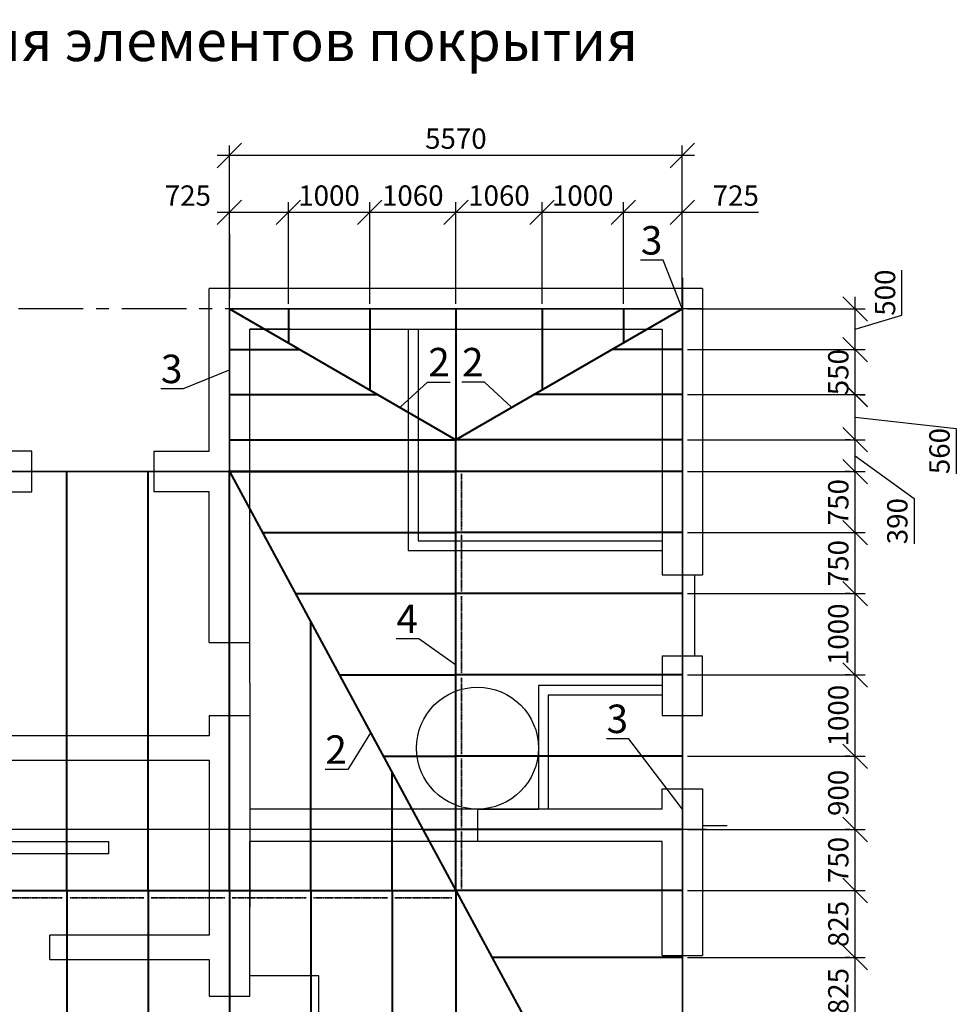
# Model space of a CAD drawing. Units: millimetres. Extents: x -156953 to 2680, y -92781 to 48048.
# Drawn here: x -122831 to -111311, y -82487 to -70380 of the extents above; entities that cross this region are included whole.
import ezdxf
from ezdxf import colors
from ezdxf.entities.mleader import LeaderData, LeaderLine
from ezdxf.math import Vec2, Vec3

# ---------------------------------------------------------------- set-up
doc = ezdxf.new("R2010")
doc.units = ezdxf.units.MM
doc.linetypes.add('DASHDOT_axis', pattern=[24, 20, -1.5, 1, -1.5])
doc.linetypes.add('осевая', pattern=[50.8, 31.75, -6.35, 6.35, -6.35])
for name, color, linetype in [('Конек', 60, 'Continuous'), ('Мауэрлат', 153, 'Continuous'), ('Обозначения', 137, 'Continuous'), ('Осевые', 7, 'Continuous'), ('План', 7, 'Continuous'), ('Размеры', 92, 'Continuous'), ('Стропила', 10, 'Continuous'), ('Угловые стропила', 22, 'Continuous')]:
    doc.layers.add(name, color=color, linetype=linetype)
doc.layers.add('Связи', color=70, linetype='осевая', lineweight=35)
doc.styles.get("Standard").update_dxf_attribs({"font": 'gost_win.shx', "height": 250})
doc.dimstyles.new('ISO-25', dxfattribs={"dimtxt": 250, "dimasz": 300, "dimexe": 125, "dimexo": 62.5, "dimgap": 50, "dimtad": 1, "dimtxsty": 'Standard', "dimblk": 'OBLIQUE', "dimcen": 250, "dimdle": 150, "dimclrd": 3, "dimclre": 3, "dimclrt": 3, "dimadec": 0, "dimazin": 0, "dimtfac": 1, "dimtmove": 1, "dimatfit": 3, "dimldrblk": 'OBLIQUE', "dimfxl": 1, "dimarcsym": 0})

# ---------------------------------------------------------------- blocks, each defined once
blk = doc.blocks.new('_Oblique')
at = {"color": 0, "linetype": 'ByBlock', "lineweight": -2}
blk.add_line((-0.5, -0.5), (0.5, 0.5), dxfattribs=at)
blk = doc.blocks.new('*D141')
at = {"layer": 'Defpoints', "color": 0, "lineweight": 25, "transparency": 16777216}
for p in [(-114681, -81912, 0), (-112555, -81912), (-112555, -82737, 0)]:
    blk.add_point(p, dxfattribs=at)
at = {"layer": 'Размеры', "color": 3, "lineweight": -2, "transparency": 16777216}
for p, q in [((-112555, -82887), (-112555, -81762)), ((-114618, -81912), (-112430, -81912)), ((-112617, -82737), (-112680, -82737))]:
    blk.add_line(p, q, dxfattribs=at)
at = {"layer": 'Размеры', "color": 3, "lineweight": -2, "transparency": 16777216, "xscale": 300, "yscale": 300, "zscale": 300}
for p, rotation in [((-112555, -81912), 89.99999999995974), ((-112555, -82737), 269.9999999999598)]:
    blk.add_blockref('_Oblique', p, dxfattribs=dict(at, rotation=rotation))
at = {"layer": 'Размеры', "color": 3, "transparency": 16777216, "insert": (-112730, -82324), "char_height": 250, "attachment_point": 5, "rotation": 90}
blk.add_mtext('825', dxfattribs=at)
blk = doc.blocks.new('*D142')
at = {"layer": 'Defpoints', "color": 0, "lineweight": 25, "transparency": 16777216}
for p in [(-114681, -81087), (-112555, -81087), (-112555, -81912, 0)]:
    blk.add_point(p, dxfattribs=at)
at = {"layer": 'Размеры', "color": 3, "lineweight": -2, "transparency": 16777216}
for p, q in [((-112555, -82062), (-112555, -80937)), ((-114618, -81087), (-112430, -81087)), ((-112617, -81912), (-112680, -81912))]:
    blk.add_line(p, q, dxfattribs=at)
at = {"layer": 'Размеры', "color": 3, "lineweight": -2, "transparency": 16777216, "xscale": 300, "yscale": 300, "zscale": 300}
for p, rotation in [((-112555, -81087), 89.99999999995974), ((-112555, -81912), 269.9999999999598)]:
    blk.add_blockref('_Oblique', p, dxfattribs=dict(at, rotation=rotation))
at = {"layer": 'Размеры', "color": 3, "transparency": 16777216, "insert": (-112730, -81499), "char_height": 250, "attachment_point": 5, "rotation": 90}
blk.add_mtext('825', dxfattribs=at)
blk = doc.blocks.new('*D143')
at = {"layer": 'Defpoints', "color": 0, "lineweight": 25, "transparency": 16777216}
for p in [(-114681, -80337, 0), (-112555, -80337), (-112555, -81087)]:
    blk.add_point(p, dxfattribs=at)
at = {"layer": 'Размеры', "color": 3, "lineweight": -2, "transparency": 16777216}
for p, q in [((-112555, -81237), (-112555, -80187)), ((-114618, -80337), (-112430, -80337)), ((-112492, -81087), (-112430, -81087))]:
    blk.add_line(p, q, dxfattribs=at)
at = {"layer": 'Размеры', "color": 3, "lineweight": -2, "transparency": 16777216, "xscale": 300, "yscale": 300, "zscale": 300}
for p, rotation in [((-112555, -80337), 89.99999999995974), ((-112555, -81087), 269.9999999999598)]:
    blk.add_blockref('_Oblique', p, dxfattribs=dict(at, rotation=rotation))
at = {"layer": 'Размеры', "color": 3, "transparency": 16777216, "insert": (-112730, -80712), "char_height": 250, "attachment_point": 5, "rotation": 90}
blk.add_mtext('750', dxfattribs=at)
blk = doc.blocks.new('*D144')
at = {"layer": 'Defpoints', "color": 0, "lineweight": 25, "transparency": 16777216}
for p in [(-114681, -79437, 0), (-112555, -79437), (-112555, -80337)]:
    blk.add_point(p, dxfattribs=at)
at = {"layer": 'Размеры', "color": 3, "lineweight": -2, "transparency": 16777216}
for p, q in [((-112555, -80487), (-112555, -79287)), ((-114618, -79437), (-112430, -79437)), ((-112617, -80337), (-112680, -80337))]:
    blk.add_line(p, q, dxfattribs=at)
at = {"layer": 'Размеры', "color": 3, "lineweight": -2, "transparency": 16777216, "xscale": 300, "yscale": 300, "zscale": 300}
for p, rotation in [((-112555, -79437), 89.99999999995974), ((-112555, -80337), 269.9999999999598)]:
    blk.add_blockref('_Oblique', p, dxfattribs=dict(at, rotation=rotation))
at = {"layer": 'Размеры', "color": 3, "transparency": 16777216, "insert": (-112730, -79887), "char_height": 250, "attachment_point": 5, "rotation": 90}
blk.add_mtext('900', dxfattribs=at)
blk = doc.blocks.new('*D145')
at = {"layer": 'Defpoints', "color": 0, "lineweight": 25, "transparency": 16777216}
for p in [(-114681, -78437, 0), (-112555, -78437), (-112555, -79437, 0)]:
    blk.add_point(p, dxfattribs=at)
at = {"layer": 'Размеры', "color": 3, "lineweight": -2, "transparency": 16777216}
for p, q in [((-112555, -79587), (-112555, -78287)), ((-114618, -78437), (-112430, -78437)), ((-112617, -79437), (-112680, -79437))]:
    blk.add_line(p, q, dxfattribs=at)
at = {"layer": 'Размеры', "color": 3, "lineweight": -2, "transparency": 16777216, "xscale": 300, "yscale": 300, "zscale": 300}
for p, rotation in [((-112555, -78437), 89.99999999995974), ((-112555, -79437), 269.9999999999598)]:
    blk.add_blockref('_Oblique', p, dxfattribs=dict(at, rotation=rotation))
at = {"layer": 'Размеры', "color": 3, "transparency": 16777216, "insert": (-112730, -78937), "char_height": 250, "attachment_point": 5, "rotation": 90}
blk.add_mtext('1000', dxfattribs=at)
blk = doc.blocks.new('*D146')
at = {"layer": 'Defpoints', "color": 0, "lineweight": 25, "transparency": 16777216}
for p in [(-114681, -77437, 0), (-112555, -77437), (-112555, -78437, 0)]:
    blk.add_point(p, dxfattribs=at)
at = {"layer": 'Размеры', "color": 3, "lineweight": -2, "transparency": 16777216}
for p, q in [((-112555, -78587), (-112555, -77287)), ((-114618, -77437), (-112430, -77437)), ((-112617, -78437), (-112680, -78437))]:
    blk.add_line(p, q, dxfattribs=at)
at = {"layer": 'Размеры', "color": 3, "lineweight": -2, "transparency": 16777216, "xscale": 300, "yscale": 300, "zscale": 300}
for p, rotation in [((-112555, -77437), 89.99999999995974), ((-112555, -78437), 269.9999999999598)]:
    blk.add_blockref('_Oblique', p, dxfattribs=dict(at, rotation=rotation))
at = {"layer": 'Размеры', "color": 3, "transparency": 16777216, "insert": (-112730, -77937), "char_height": 250, "attachment_point": 5, "rotation": 90}
blk.add_mtext('1000', dxfattribs=at)
blk = doc.blocks.new('*D147')
at = {"layer": 'Defpoints', "color": 0, "lineweight": 25, "transparency": 16777216}
for p in [(-114681, -76687, 0), (-112555, -76687), (-112555, -77437, 0)]:
    blk.add_point(p, dxfattribs=at)
at = {"layer": 'Размеры', "color": 3, "lineweight": -2, "transparency": 16777216}
for p, q in [((-112555, -77587), (-112555, -76537)), ((-114618, -76687), (-112430, -76687)), ((-112617, -77437), (-112680, -77437))]:
    blk.add_line(p, q, dxfattribs=at)
at = {"layer": 'Размеры', "color": 3, "lineweight": -2, "transparency": 16777216, "xscale": 300, "yscale": 300, "zscale": 300}
for p, rotation in [((-112555, -76687), 89.99999999995974), ((-112555, -77437), 269.9999999999598)]:
    blk.add_blockref('_Oblique', p, dxfattribs=dict(at, rotation=rotation))
at = {"layer": 'Размеры', "color": 3, "transparency": 16777216, "insert": (-112730, -77062), "char_height": 250, "attachment_point": 5, "rotation": 90}
blk.add_mtext('750', dxfattribs=at)
blk = doc.blocks.new('*D148')
at = {"layer": 'Defpoints', "color": 0, "lineweight": 25, "transparency": 16777216}
for p in [(-114681, -75937, 0), (-112555, -75937), (-112555, -76687, 0)]:
    blk.add_point(p, dxfattribs=at)
at = {"layer": 'Размеры', "color": 3, "lineweight": -2, "transparency": 16777216}
for p, q in [((-112555, -76837), (-112555, -75787)), ((-114618, -75937), (-112430, -75937)), ((-112492, -76687), (-112430, -76687))]:
    blk.add_line(p, q, dxfattribs=at)
at = {"layer": 'Размеры', "color": 3, "lineweight": -2, "transparency": 16777216, "xscale": 300, "yscale": 300, "zscale": 300}
for p, rotation in [((-112555, -75937), 89.99999999995974), ((-112555, -76687), 269.9999999999598)]:
    blk.add_blockref('_Oblique', p, dxfattribs=dict(at, rotation=rotation))
at = {"layer": 'Размеры', "color": 3, "transparency": 16777216, "insert": (-112730, -76312), "char_height": 250, "attachment_point": 5, "rotation": 90}
blk.add_mtext('750', dxfattribs=at)
blk = doc.blocks.new('*D149')
at = {"layer": 'Defpoints', "color": 0, "lineweight": 25, "transparency": 16777216}
for p in [(-114681, -75545), (-112555, -75545), (-112555, -75937, 0)]:
    blk.add_point(p, dxfattribs=at)
at = {"layer": 'Размеры', "color": 3, "lineweight": -2, "transparency": 16777216}
for p, q in [((-112555, -76087), (-112555, -75395)), ((-114618, -75545), (-112430, -75545)), ((-112555, -75741), (-111829, -76269)), ((-112617, -75937), (-112680, -75937)), ((-111829, -76269), (-111829, -76824))]:
    blk.add_line(p, q, dxfattribs=at)
at = {"layer": 'Размеры', "color": 3, "lineweight": -2, "transparency": 16777216, "xscale": 300, "yscale": 300, "zscale": 300}
for p, rotation in [((-112555, -75545), 89.99999999995974), ((-112555, -75937), 269.9999999999598)]:
    blk.add_blockref('_Oblique', p, dxfattribs=dict(at, rotation=rotation))
at = {"layer": 'Размеры', "color": 3, "transparency": 16777216, "insert": (-112004, -76546), "char_height": 250, "attachment_point": 5, "rotation": 90}
blk.add_mtext('390', dxfattribs=at)
blk = doc.blocks.new('*D150')
at = {"layer": 'Defpoints', "color": 0, "lineweight": 25, "transparency": 16777216}
for p in [(-114681, -74987), (-112555, -74987), (-112555, -75545)]:
    blk.add_point(p, dxfattribs=at)
at = {"layer": 'Размеры', "color": 3, "lineweight": -2, "transparency": 16777216}
for p, q in [((-112555, -75695), (-112555, -74837)), ((-114618, -74987), (-112430, -74987)), ((-112555, -75266), (-111311, -75407)), ((-111311, -75407), (-111311, -75962)), ((-112617, -75545), (-112680, -75545))]:
    blk.add_line(p, q, dxfattribs=at)
at = {"layer": 'Размеры', "color": 3, "lineweight": -2, "transparency": 16777216, "xscale": 300, "yscale": 300, "zscale": 300}
for p, rotation in [((-112555, -74987), 89.99999999995974), ((-112555, -75545), 269.9999999999598)]:
    blk.add_blockref('_Oblique', p, dxfattribs=dict(at, rotation=rotation))
at = {"layer": 'Размеры', "color": 3, "transparency": 16777216, "insert": (-111486, -75684), "char_height": 250, "attachment_point": 5, "rotation": 90}
blk.add_mtext('560', dxfattribs=at)
blk = doc.blocks.new('*D151')
at = {"layer": 'Defpoints', "color": 0, "lineweight": 25, "transparency": 16777216}
for p in [(-114681, -73937, 0), (-112555, -73937), (-112555, -74437, 0)]:
    blk.add_point(p, dxfattribs=at)
at = {"layer": 'Размеры', "color": 3, "lineweight": -2, "transparency": 16777216}
for p, q in [((-111980, -74014), (-111980, -73459)), ((-112555, -74587), (-112555, -73787)), ((-114618, -73937), (-112430, -73937)), ((-112555, -74187), (-111980, -74014)), ((-112492, -74437), (-112430, -74437))]:
    blk.add_line(p, q, dxfattribs=at)
at = {"layer": 'Размеры', "color": 3, "lineweight": -2, "transparency": 16777216, "xscale": 300, "yscale": 300, "zscale": 300}
for p, rotation in [((-112555, -73937), 89.99999999995974), ((-112555, -74437), 269.9999999999598)]:
    blk.add_blockref('_Oblique', p, dxfattribs=dict(at, rotation=rotation))
at = {"layer": 'Размеры', "color": 3, "transparency": 16777216, "insert": (-112155, -73736), "char_height": 250, "attachment_point": 5, "rotation": 90}
blk.add_mtext('500', dxfattribs=at)
blk = doc.blocks.new('*D152')
at = {"layer": 'Defpoints', "color": 0, "lineweight": 25, "transparency": 16777216}
for p in [(-115406, -72750), (-115406, -73937), (-114681, -73937)]:
    blk.add_point(p, dxfattribs=at)
at = {"layer": 'Размеры', "color": 3, "lineweight": -2, "transparency": 16777216}
for p, q in [((-115406, -73874), (-115406, -72625)), ((-114681, -73874), (-114681, -72625)), ((-114531, -72750), (-115556, -72750)), ((-113745, -72750), (-114681, -72750))]:
    blk.add_line(p, q, dxfattribs=at)
at = {"layer": 'Размеры', "color": 3, "lineweight": -2, "transparency": 16777216, "xscale": 300, "yscale": 300, "zscale": 300, "rotation": 180}
blk.add_blockref('_Oblique', (-115406, -72750), dxfattribs=at)
at = {"layer": 'Размеры', "color": 3, "lineweight": -2, "transparency": 16777216, "xscale": 300, "yscale": 300, "zscale": 300}
blk.add_blockref('_Oblique', (-114681, -72750), dxfattribs=at)
at = {"layer": 'Размеры', "color": 3, "lineweight": 20, "transparency": 16777216, "insert": (-114023, -72575), "char_height": 250, "attachment_point": 5}
blk.add_mtext('725', dxfattribs=at)
blk = doc.blocks.new('*D153')
at = {"layer": 'Defpoints', "color": 0, "lineweight": 25, "transparency": 16777216}
for p in [(-116406, -72750), (-115406, -72750), (-116406, -73937)]:
    blk.add_point(p, dxfattribs=at)
at = {"layer": 'Размеры', "color": 3, "lineweight": -2, "transparency": 16777216}
for p, q in [((-116406, -73874), (-116406, -72625)), ((-115406, -72688), (-115406, -72625)), ((-115256, -72750), (-116556, -72750))]:
    blk.add_line(p, q, dxfattribs=at)
at = {"layer": 'Размеры', "color": 3, "lineweight": -2, "transparency": 16777216, "xscale": 300, "yscale": 300, "zscale": 300, "rotation": 180}
blk.add_blockref('_Oblique', (-116406, -72750), dxfattribs=at)
at = {"layer": 'Размеры', "color": 3, "lineweight": -2, "transparency": 16777216, "xscale": 300, "yscale": 300, "zscale": 300}
blk.add_blockref('_Oblique', (-115406, -72750), dxfattribs=at)
at = {"layer": 'Размеры', "color": 3, "lineweight": 20, "transparency": 16777216, "insert": (-115906, -72575), "char_height": 250, "attachment_point": 5}
blk.add_mtext('1000', dxfattribs=at)
blk = doc.blocks.new('*D154')
at = {"layer": 'Defpoints', "color": 0, "lineweight": 25, "transparency": 16777216}
for p in [(-117466, -72750), (-116406, -72750), (-117466, -73937)]:
    blk.add_point(p, dxfattribs=at)
at = {"layer": 'Размеры', "color": 3, "lineweight": -2, "transparency": 16777216}
for p, q in [((-117466, -73874), (-117466, -72625)), ((-116406, -72688), (-116406, -72625)), ((-116256, -72750), (-117616, -72750))]:
    blk.add_line(p, q, dxfattribs=at)
at = {"layer": 'Размеры', "color": 3, "lineweight": -2, "transparency": 16777216, "xscale": 300, "yscale": 300, "zscale": 300, "rotation": 180}
blk.add_blockref('_Oblique', (-117466, -72750), dxfattribs=at)
at = {"layer": 'Размеры', "color": 3, "lineweight": -2, "transparency": 16777216, "xscale": 300, "yscale": 300, "zscale": 300}
blk.add_blockref('_Oblique', (-116406, -72750), dxfattribs=at)
at = {"layer": 'Размеры', "color": 3, "lineweight": 20, "transparency": 16777216, "insert": (-116936, -72575), "char_height": 250, "attachment_point": 5}
blk.add_mtext('1060', dxfattribs=at)
blk = doc.blocks.new('*D155')
at = {"layer": 'Defpoints', "color": 0, "lineweight": 25, "transparency": 16777216}
for p in [(-118526, -72750), (-117466, -72750), (-118526, -73937)]:
    blk.add_point(p, dxfattribs=at)
at = {"layer": 'Размеры', "color": 3, "lineweight": -2, "transparency": 16777216}
for p, q in [((-118526, -73874), (-118526, -72625)), ((-117466, -72688), (-117466, -72625)), ((-117316, -72750), (-118676, -72750))]:
    blk.add_line(p, q, dxfattribs=at)
at = {"layer": 'Размеры', "color": 3, "lineweight": -2, "transparency": 16777216, "xscale": 300, "yscale": 300, "zscale": 300, "rotation": 180}
blk.add_blockref('_Oblique', (-118526, -72750), dxfattribs=at)
at = {"layer": 'Размеры', "color": 3, "lineweight": -2, "transparency": 16777216, "xscale": 300, "yscale": 300, "zscale": 300}
blk.add_blockref('_Oblique', (-117466, -72750), dxfattribs=at)
at = {"layer": 'Размеры', "color": 3, "lineweight": 20, "transparency": 16777216, "insert": (-117996, -72575), "char_height": 250, "attachment_point": 5}
blk.add_mtext('1060', dxfattribs=at)
blk = doc.blocks.new('*D156')
at = {"layer": 'Defpoints', "color": 0, "lineweight": 25, "transparency": 16777216}
for p in [(-119526, -72750), (-118526, -72750), (-119526, -73937)]:
    blk.add_point(p, dxfattribs=at)
at = {"layer": 'Размеры', "color": 3, "lineweight": -2, "transparency": 16777216}
for p, q in [((-119526, -73874), (-119526, -72625)), ((-118526, -72688), (-118526, -72625)), ((-118376, -72750), (-119676, -72750))]:
    blk.add_line(p, q, dxfattribs=at)
at = {"layer": 'Размеры', "color": 3, "lineweight": -2, "transparency": 16777216, "xscale": 300, "yscale": 300, "zscale": 300, "rotation": 180}
blk.add_blockref('_Oblique', (-119526, -72750), dxfattribs=at)
at = {"layer": 'Размеры', "color": 3, "lineweight": -2, "transparency": 16777216, "xscale": 300, "yscale": 300, "zscale": 300}
blk.add_blockref('_Oblique', (-118526, -72750), dxfattribs=at)
at = {"layer": 'Размеры', "color": 3, "lineweight": 20, "transparency": 16777216, "insert": (-119026, -72575), "char_height": 250, "attachment_point": 5}
blk.add_mtext('1000', dxfattribs=at)
blk = doc.blocks.new('*D157')
at = {"layer": 'Defpoints', "color": 0, "lineweight": 25, "transparency": 16777216}
for p in [(-120251, -72750), (-119526, -72750), (-120251, -73937)]:
    blk.add_point(p, dxfattribs=at)
at = {"layer": 'Размеры', "color": 3, "lineweight": -2, "transparency": 16777216}
for p, q in [((-120251, -73874), (-120251, -72625)), ((-119526, -72688), (-119526, -72625)), ((-119376, -72750), (-120401, -72750))]:
    blk.add_line(p, q, dxfattribs=at)
at = {"layer": 'Размеры', "color": 3, "lineweight": -2, "transparency": 16777216, "xscale": 300, "yscale": 300, "zscale": 300, "rotation": 180}
blk.add_blockref('_Oblique', (-120251, -72750), dxfattribs=at)
at = {"layer": 'Размеры', "color": 3, "lineweight": -2, "transparency": 16777216, "xscale": 300, "yscale": 300, "zscale": 300}
blk.add_blockref('_Oblique', (-119526, -72750), dxfattribs=at)
at = {"layer": 'Размеры', "color": 3, "lineweight": 20, "transparency": 16777216, "insert": (-120762, -72575), "char_height": 250, "attachment_point": 5}
blk.add_mtext('725', dxfattribs=at)
blk = doc.blocks.new('*D158')
at = {"layer": 'Defpoints', "color": 0, "lineweight": 25, "transparency": 16777216}
for p in [(-120251, -72050), (-120251, -72750), (-114681, -72750)]:
    blk.add_point(p, dxfattribs=at)
at = {"layer": 'Размеры', "color": 3, "lineweight": -2, "transparency": 16777216}
for p, q in [((-120251, -72688), (-120251, -71925)), ((-114681, -72688), (-114681, -71925)), ((-114531, -72050), (-120401, -72050))]:
    blk.add_line(p, q, dxfattribs=at)
at = {"layer": 'Размеры', "color": 3, "lineweight": -2, "transparency": 16777216, "xscale": 300, "yscale": 300, "zscale": 300, "rotation": 180}
blk.add_blockref('_Oblique', (-120251, -72050), dxfattribs=at)
at = {"layer": 'Размеры', "color": 3, "lineweight": -2, "transparency": 16777216, "xscale": 300, "yscale": 300, "zscale": 300}
blk.add_blockref('_Oblique', (-114681, -72050), dxfattribs=at)
at = {"layer": 'Размеры', "color": 3, "lineweight": 20, "transparency": 16777216, "insert": (-117466, -71875), "char_height": 250, "attachment_point": 5}
blk.add_mtext('5570', dxfattribs=at)
blk = doc.blocks.new('A$C6CBC10E1')
at = {"color": 30, "lineweight": 40}
for p, q in [((10550, 12300), (13335, 10692)), ((16120, 12300), (13335, 10692)), ((10550, 10300), (16120, 0))]:
    blk.add_line(p, q, dxfattribs=at)
blk = doc.blocks.new('A$C247857F9')
at = {"color": 163, "lineweight": 35}
blk.add_lwpolyline([(10550, 10300), (0, 10300), (0, 0), (16120, 0), (16120, 12300), (10550, 12300), (10550, 10300)], dxfattribs=at)
blk = doc.blocks.new('A$C7D354700')
at = {"color": 62, "lineweight": 40}
for p, q in [((0, 0), (0, 5542)), ((-10435, 0), (0, 0))]:
    blk.add_line(p, q, dxfattribs=at)
blk = doc.blocks.new('A$C5637196A')
at = {"color": 10, "lineweight": 40}
for p, q in [((11275, 12300), (11275, 11881)), ((12275, 12300), (12275, 11304)), ((13335, 12300), (13335, 10692)), ((14395, 12300), (14395, 11304)), ((15395, 12300), (15395, 11881)), ((10550, 11800), (11416, 11800)), ((16120, 11800), (15254, 11800)), ((10550, 11250), (12369, 11250)), ((16120, 11250), (14301, 11250)), ((10550, 10692), (13335, 10692)), ((16120, 10692), (13335, 10692)), ((10550, 10300), (13335, 10300)), ((16120, 10300), (13335, 10300)), ((10956, 9550), (13335, 9550)), ((16120, 9550), (13335, 9550)), ((11361, 8800), (13335, 8800)), ((16120, 8800), (13335, 8800)), ((11902, 7800), (13335, 7800)), ((16120, 7800), (13335, 7800)), ((12443, 6800), (13335, 6800)), ((16120, 6800), (13335, 6800)), ((16120, 5900), (13335, 5900)), ((16120, 5150), (13335, 5150)), ((16120, 4325), (13781, 4325))]:
    blk.add_line(p, q, dxfattribs=at)
for points in [[(16120, 10300), (10550, 10300)], [(8550, 5139), (8550, 10289)], [(9550, 5139), (9550, 10289)], [(11550, 5139), (11550, 8451)], [(12550, 5139), (12550, 6602)], [(8550, 5150), (8550, 0)], [(9550, 5150), (9550, 0)], [(10550, 5150), (10550, 0)], [(11550, 5150), (11550, 0)], [(12550, 5150), (12550, 0)], [(13335, 5150), (13335, 0)]]:
    blk.add_lwpolyline(points, dxfattribs=at)
blk = doc.blocks.new('A$C6ED43416')
at = {"color": 10, "lineweight": 40}
blk.add_lwpolyline([(10550, 5139), (10550, 10289)], dxfattribs=at)
at = {"layer": 'Стропила', "lineweight": 20}
blk.add_blockref('A$C5637196A', (0, 0), dxfattribs=at)
blk = doc.blocks.new('A$C555F71E3')
for p, q in [((10300, 10550), (10300, 12550)), ((16370, 12550), (10300, 12550)), ((16370, 12550), (16370, 9030)), ((10800, 8200), (10800, 12050)), ((10800, 10050), (10800, 12050)), ((11250, 12050), (12750, 12050)), ((12250, 12050), (15870, 12050)), ((12750, 12050), (12750, 9330)), ((12870, 12050), (12870, 9450)), ((15870, 12050), (15870, 9030)), ((8120, 10550), (7000, 10550)), ((8120, 10050), (8120, 10550)), ((9620, 10550), (10300, 10550)), ((9620, 10550), (9620, 10050)), ((7000, 10050), (8120, 10050)), ((10300, 10050), (9620, 10050)), ((10300, 8200), (10300, 10050)), ((10800, 7700), (10800, 9550)), ((12870, 9450), (15870, 9450)), ((12750, 9330), (15870, 9330)), ((15870, 9330), (15870, 9030)), ((15870, 9030), (16370, 9030)), ((10300, 8200), (10800, 8200)), ((16370, 8030), (15870, 8030)), ((15870, 8030), (15870, 7550)), ((16370, 7300), (16370, 8030)), ((10800, 7700), (10800, 6550)), ((15870, 7670), (14350, 7670)), ((14350, 7670), (14350, 6150)), ((15870, 7550), (14470, 7550)), ((14470, 7550), (14470, 6150)), ((15870, 7550), (15870, 7300)), ((10300, 7300), (10300, 7050)), ((10300, 7300), (10800, 7300)), ((10800, 7300), (10800, 6150)), ((15870, 7300), (16370, 7300)), ((10300, 7210), (10300, 7090)), ((10300, 7050), (7400, 7050)), ((7400, 6750), (10300, 6750)), ((10300, 6750), (10300, 4600)), ((15870, 6150), (15870, 6400)), ((15870, 6400), (16370, 6400)), ((16370, 6400), (16370, 4350)), ((10800, 6250), (10800, 4950)), ((15870, 6150), (10800, 6150)), ((13600, 6150), (14350, 6150)), ((13600, 6150), (13600, 5750)), ((7400, 5750), (9063, 5750)), ((9063, 5750), (9063, 5600)), ((15870, 5750), (10800, 5750)), ((10800, 3850), (10800, 5750)), ((15870, 4350), (15870, 5750)), ((9063, 5600), (7520, 5600)), ((10800, 4100), (10800, 4950)), ((10300, 4600), (8340, 4600)), ((8340, 4300), (8340, 4600)), ((8340, 4300), (10300, 4300)), ((10300, 4300), (10300, 3850)), ((15870, 4350), (16370, 4350)), ((11650, 4100), (10800, 4100)), ((11650, 3850), (11650, 4100)), ((10300, 3850), (10800, 3850)), ((11650, 2700), (11650, 3850))]:
    blk.add_line(p, q)
at = {"linetype": 'DASHDOT_axis'}
for p, q in [((10550, 10550), (10550, 12550)), ((16120, 10550), (16120, 12550)), ((16370, 12300), (16670, 12300)), ((16370, 10300), (16670, 10300)), ((16370, 5950), (16670, 5950))]:
    blk.add_line(p, q, dxfattribs=at)
at = {"color": 10, "lineweight": 40}
blk.add_line((12929, 5900), (13335, 5900), dxfattribs=at)
blk.add_circle((13600, 6900), 750)
blk = doc.blocks.new('A$C10092C73')
at = {"linetype": 'осевая', "ltscale": 25}
for p, q in [((10550.001, 13223.27), (10550.001, -3550)), ((16120.001, 12681.778), (16120.001, -3550)), ((15576.968, 10300), (-3547.629, 10300)), ((16415.629, 5900), (-3547.629, 5900))]:
    blk.add_line(p, q, dxfattribs=at)
blk.add_lwpolyline([(16370.001, 12300), (-2547.629, 12300)], dxfattribs=at)
blk = doc.blocks.new('*D174')
at = {"layer": 'Defpoints', "color": 0, "lineweight": 25, "transparency": 16777216}
for p in [(-114681, -74437), (-112555, -74437), (-112555, -74991)]:
    blk.add_point(p, dxfattribs=at)
at = {"layer": 'Размеры', "color": 3, "lineweight": -2, "transparency": 16777216}
for p, q in [((-112555, -75141), (-112555, -74287)), ((-114618, -74437), (-112430, -74437)), ((-112492, -74991), (-112430, -74991))]:
    blk.add_line(p, q, dxfattribs=at)
at = {"layer": 'Размеры', "color": 3, "lineweight": -2, "transparency": 16777216, "xscale": 300, "yscale": 300, "zscale": 300}
for p, rotation in [((-112555, -74437), 90), ((-112555, -74991), 270)]:
    blk.add_blockref('_Oblique', p, dxfattribs=dict(at, rotation=rotation))
at = {"layer": 'Размеры', "color": 3, "transparency": 16777216, "insert": (-112730, -74714), "char_height": 250, "attachment_point": 5, "rotation": 90}
blk.add_mtext('550', dxfattribs=at)

msp = doc.modelspace()

# ---------------------------------------------------------------- linework, layer by layer
for p, q in [((-120000.644, -74186.619), (-119550.644, -74186.619)), ((-119500.644, -74186.619), (-120000.644, -74186.619)), ((-114530.644, -77206.619), (-114530.644, -78206.619))]:
    msp.add_line(p, q)
at = {"linetype": 'DASHDOT_axis'}
for points in [[(-114680.644, -75686.619), (-114680.644, -88786.619)], [(-114430.644, -80336.619), (-133348.274, -80336.619)]]:
    msp.add_lwpolyline(points, dxfattribs=at)
at = {"layer": 'Мауэрлат', "color": 163, "lineweight": 35}
msp.add_lwpolyline([(-120250.644, -75936.619), (-130800.645, -75936.619), (-130800.645, -86236.619), (-114680.644, -86236.619), (-114680.644, -73936.619), (-120250.644, -73936.619), (-120250.644, -75936.619)], dxfattribs=at)
at = {"layer": 'Связи', "lineweight": 35, "ltscale": 0.1}
for p, q in [((-117397.087, -76661.145), (-117397.087, -75960.44)), ((-117397.087, -77411.145), (-117397.087, -76710.44)), ((-117397.087, -78411.145), (-117397.087, -77468.796)), ((-117397.087, -79411.145), (-117397.087, -78474.248)), ((-117397.087, -80311.145), (-117397.087, -79466.222)), ((-117397.087, -81061.145), (-117397.087, -80360.44)), ((-123215.372, -81176.666), (-122305.557, -81176.666)), ((-122215.372, -81176.666), (-121305.557, -81176.666)), ((-121215.372, -81176.666), (-120305.557, -81176.666)), ((-120215.371, -81176.666), (-119305.556, -81176.666)), ((-119215.371, -81176.666), (-118305.556, -81176.666)), ((-118215.371, -81176.666), (-117516.29, -81176.666))]:
    msp.add_line(p, q, dxfattribs=at)

# ---------------------------------------------------------------- block references
at = {"color": 10, "lineweight": 20}
msp.add_blockref('A$C247857F9', (-130800.645, -86236.619), dxfattribs=at)
at = {"layer": 'Конек', "color": 10, "lineweight": 20}
msp.add_blockref('A$C7D354700', (-117465.644, -81086.619), dxfattribs=at)
at = {"layer": 'Осевые', "lineweight": 20}
msp.add_blockref('A$C10092C73', (-130800.645, -86236.619), dxfattribs=at)
at = {"layer": 'План', "lineweight": 20}
msp.add_blockref('A$C555F71E3', (-130800.645, -86236.619), dxfattribs=at)
at = {"layer": 'Стропила', "lineweight": 20}
msp.add_blockref('A$C6ED43416', (-130800.645, -86236.619), dxfattribs=at)
at = {"layer": 'Угловые стропила', "color": 10, "lineweight": 20}
msp.add_blockref('A$C6CBC10E1', (-130800.645, -86236.619), dxfattribs=at)

# ---------------------------------------------------------------- texts
at = {"lineweight": 20, "insert": (-129552.646, -70388.84), "char_height": 500, "attachment_point": 1}
msp.add_mtext('Схема расположения элементов покрытия', dxfattribs=at)

# ---------------------------------------------------------------- dimensions: what is measured, and where the dimension line sits
at = {"layer": 'Размеры', "color": 10, "lineweight": 20}
for base, p1, p2, picture, middle in [((-120250.644, -72050.22), (-114680.644, -72750.22), (-120250.644, -72750.22), '*D158', (-117465.644, -71875.22)), ((-119525.645, -72750.22), (-118525.645, -72750.22), (-119525.645, -73936.619), '*D156', (-119025.645, -72575.22)), ((-118525.645, -72750.22), (-117465.644, -72750.22), (-118525.645, -73936.619), '*D155', (-117995.644, -72575.22)), ((-117465.644, -72750.22), (-116405.645, -72750.22), (-117465.644, -73936.619), '*D154', (-116935.644, -72575.22)), ((-116405.645, -72750.22), (-115405.645, -72750.22), (-116405.645, -73936.619), '*D153', (-115905.645, -72575.22))]:
    dim = msp.add_linear_dim(base=base, p1=p1, p2=p2, dimstyle='ISO-25', dxfattribs=at)
    dim.commit()
    dim.dimension.update_dxf_attribs({"geometry": picture, "text_midpoint": middle})
for base, p1, p2, picture, middle in [((-120250.644, -72750.22), (-119525.645, -72750.22), (-120250.644, -73936.619), '*D157', (-120762.244, -72750.22)), ((-115405.645, -72750.22), (-114680.644, -73936.619), (-115405.645, -73936.619), '*D152', (-114022.561, -72750.22))]:
    dim = msp.add_linear_dim(base=base, p1=p1, p2=p2, dimstyle='ISO-25', dxfattribs=at)
    dim.commit()
    dim.dimension.update_dxf_attribs({"geometry": picture, "text_midpoint": middle, "dimtype": 160})
at = {"layer": 'Размеры'}
for base, p1, p2, picture, middle in [((-112554.516, -73936.619), (-112554.516, -74436.619, 0), (-114680.645, -73936.619, 0), '*D151', (-112154.516, -73964.119)), ((-112554.516, -75936.619), (-112554.516, -76686.619, 0), (-114680.645, -75936.619, 0), '*D148', (-112729.516, -76311.619)), ((-112554.516, -76686.619), (-112554.516, -77436.619, 0), (-114680.645, -76686.619, 0), '*D147', (-112729.516, -77061.619)), ((-112554.516, -77436.619), (-112554.516, -78436.619, 0), (-114680.645, -77436.619, 0), '*D146', (-112729.516, -77936.619)), ((-112554.516, -78436.619), (-112554.516, -79436.619, 0), (-114680.645, -78436.619, 0), '*D145', (-112729.516, -78936.619)), ((-112554.516, -79436.619), (-112554.516, -80336.619), (-114680.645, -79436.619, 0), '*D144', (-112729.516, -79886.619)), ((-112554.516, -80336.619), (-112554.516, -81086.619), (-114680.645, -80336.619, 0), '*D143', (-112729.516, -80711.619)), ((-112554.516, -81086.619), (-112554.516, -81911.619, 0), (-114680.645, -81086.619), '*D142', (-112729.516, -81499.119)), ((-112554.516, -81911.619), (-112554.516, -82736.619, 0), (-114680.644, -81911.619, 0), '*D141', (-112729.516, -82324.119))]:
    dim = msp.add_linear_dim(base=base, p1=p1, p2=p2, angle=90, dimstyle='ISO-25', dxfattribs=at)
    dim.commit()
    dim.dimension.update_dxf_attribs({"geometry": picture, "text_midpoint": middle})
dim = msp.add_linear_dim(base=(-112554.516, -74436.619), p1=(-112554.516, -74990.579), p2=(-114680.644, -74436.619), angle=90, text='550', dimstyle='ISO-25', dxfattribs=at)
dim.commit()
dim.dimension.update_dxf_attribs({"geometry": '*D174', "text_midpoint": (-112729.516, -74713.599)})
for base, p1, p2, text, picture, middle in [((-112554.516, -74986.619), (-112554.516, -75544.539), (-114680.645, -74986.619), '560', '*D150', (-111311.028, -75456.638)), ((-112554.516, -75544.539), (-112554.516, -75936.619, 0), (-114680.645, -75544.539), '390', '*D149', (-111828.939, -76318.726))]:
    dim = msp.add_linear_dim(base=base, p1=p1, p2=p2, angle=90, text=text, dimstyle='ISO-25', dxfattribs=at)
    dim.commit()
    dim.dimension.update_dxf_attribs({"geometry": picture, "text_midpoint": middle, "dimtype": 160})

# ---------------------------------------------------------------- leaders
at = {"layer": 'Обозначения', "lineweight": 20}
ml = msp.add_multileader_mtext('Standard', dxfattribs=at)
ml.set_content('3', color=256)
ml.set_leader_properties(color=256)
ml.build(insert=Vec2(0, 0))
ml.multileader.update_dxf_attribs({"text_left_attachment_type": 6, "text_right_attachment_type": 6})
ctx = ml.context
ctx.base_point, ctx.char_height, ctx.plane_origin = Vec3(-115065.669, -73337.86), 350, Vec3(-115148.91, -73936.619)
ctx.left_attachment, ctx.right_attachment, ctx.text_align_type = 6, 6, 2
notes = []
notes.append((ctx, [(1, (1, 1, 0), (-114916.169, -73337.86), (-1, 0), 8, [(0, [(-114680.644, -73936.619)], 0, [])])]))
ctx.mtext.insert, ctx.mtext.alignment, ctx.mtext.flow_direction = Vec3(-114926.169, -72917.86), 3, 5
ml = msp.add_multileader_mtext('Standard', dxfattribs=at)
ml.set_content('2', color=256)
ml.set_leader_properties(color=256)
ml.build(insert=Vec2(0, 0))
ml.multileader.update_dxf_attribs({"text_left_attachment_type": 6, "text_right_attachment_type": 6})
ctx = ml.context
ctx.base_point, ctx.char_height, ctx.plane_origin = Vec3(-117807.739, -74835.597), 350, Vec3(-118649.958, -74421.611)
ctx.left_attachment, ctx.right_attachment = 6, 6
notes.append((ctx, [(0, (1, 1, 0), (-117815.739, -74835.597), (1, 0), 8, [(0, [(-118154.023, -75147.104)], 0, [])])]))
ctx.mtext.insert, ctx.mtext.flow_direction = Vec3(-117805.739, -74415.597), 5
ml = msp.add_multileader_mtext('Standard', dxfattribs=at)
ml.set_content('2', color=256)
ml.set_leader_properties(color=256)
ml.build(insert=Vec2(0, 0))
ml.multileader.update_dxf_attribs({"text_left_attachment_type": 6, "text_right_attachment_type": 6})
ctx = ml.context
ctx.base_point, ctx.char_height, ctx.plane_origin = Vec3(-117290.048, -74835.597), 350, Vec3(-116281.329, -74421.611)
ctx.left_attachment, ctx.right_attachment, ctx.text_align_type = 6, 6, 2
notes.append((ctx, [(0, (1, 1, 0), (-117115.548, -74835.597), (-1, 0), 8, [(0, [(-116777.265, -75147.104)], 0, [])])]))
ctx.mtext.insert, ctx.mtext.alignment, ctx.mtext.flow_direction = Vec3(-117125.548, -74415.597), 3, 5
ml = msp.add_multileader_mtext('Standard', dxfattribs=at)
ml.set_content('3', color=256)
ml.set_leader_properties(color=256)
ml.build(insert=Vec2(0, 0))
ml.multileader.update_dxf_attribs({"text_left_attachment_type": 6, "text_right_attachment_type": 6})
ctx = ml.context
ctx.base_point, ctx.char_height, ctx.plane_origin = Vec3(-120968.219, -74918.78), 350, Vec3(-120250.644, -74686.619)
ctx.left_attachment, ctx.right_attachment, ctx.text_align_type = 6, 6, 2
notes.append((ctx, [(1, (1, 1, 0), (-120818.719, -74918.78), (-1, 0), 8, [(0, [(-120250.644, -74686.619)], 0, [])])]))
ctx.mtext.insert, ctx.mtext.alignment, ctx.mtext.flow_direction = Vec3(-120828.719, -74498.78), 3, 5
ml = msp.add_multileader_mtext('Standard', dxfattribs=at)
ml.set_content('4', color=256)
ml.set_leader_properties(color=256)
ml.build(insert=Vec2(0, 0))
ml.multileader.update_dxf_attribs({"text_left_attachment_type": 6, "text_right_attachment_type": 6})
ctx = ml.context
ctx.base_point, ctx.char_height, ctx.plane_origin = Vec3(-118096.557, -77991.727), 350, Vec3(-117465.644, -77663.186)
ctx.left_attachment, ctx.right_attachment, ctx.text_align_type = 6, 6, 2
notes.append((ctx, [(0, (1, 1, 0), (-117922.057, -77991.727), (-1, 0), 8, [(0, [(-117465.644, -78315.579)], 0, [])])]))
ctx.mtext.insert, ctx.mtext.alignment, ctx.mtext.flow_direction = Vec3(-117932.057, -77571.727), 3, 5
ml = msp.add_multileader_mtext('Standard', dxfattribs=at)
ml.set_content('3', color=256)
ml.set_leader_properties(color=256)
ml.build(insert=Vec2(0, 0))
ml.multileader.update_dxf_attribs({"text_left_attachment_type": 6, "text_right_attachment_type": 6})
ctx = ml.context
ctx.base_point, ctx.char_height, ctx.plane_origin = Vec3(-115487.23, -79221.409), 350, Vec3(-114680.644, -79118.681)
ctx.left_attachment, ctx.right_attachment, ctx.text_align_type = 6, 6, 2
notes.append((ctx, [(0, (1, 1, 0), (-115337.73, -79221.409), (-1, 0), 8, [(0, [(-114680.644, -80086.619)], 0, [])])]))
ctx.mtext.insert, ctx.mtext.alignment, ctx.mtext.flow_direction = Vec3(-115347.73, -78801.409), 3, 5
ml = msp.add_multileader_mtext('Standard', dxfattribs=at)
ml.set_content('2', color=256)
ml.set_leader_properties(color=256)
ml.build(insert=Vec2(0, 0))
ml.multileader.update_dxf_attribs({"text_left_attachment_type": 6, "text_right_attachment_type": 6})
ctx = ml.context
ctx.base_point, ctx.char_height, ctx.plane_origin = Vec3(-118971.074, -79599.554), 350, Vec3(-118064.155, -79943.75)
ctx.left_attachment, ctx.right_attachment, ctx.text_align_type = 6, 6, 2
notes.append((ctx, [(0, (1, 1, 0), (-118796.574, -79599.554), (-1, 0), 8, [(0, [(-118514.155, -79144.612)], 0, [])])]))
ctx.mtext.insert, ctx.mtext.alignment, ctx.mtext.flow_direction = Vec3(-118806.574, -79179.554), 3, 5
for ctx, leaders in notes:
    for number, flags, end, landing, length, lines in leaders:
        leader = LeaderData()
        leader.index, (leader.has_last_leader_line, leader.has_dogleg_vector, leader.attachment_direction) = number, flags
        leader.last_leader_point, leader.dogleg_vector, leader.dogleg_length = Vec3(end), Vec3(landing), length
        for number, points, colour, breaks in lines:
            line = LeaderLine()
            line.index, line.vertices, line.color, line.breaks = number, Vec3.list(points), colors.encode_raw_color(colour), breaks
            leader.lines.append(line)
        ctx.leaders.append(leader)

doc.saveas('drawing.dxf')
